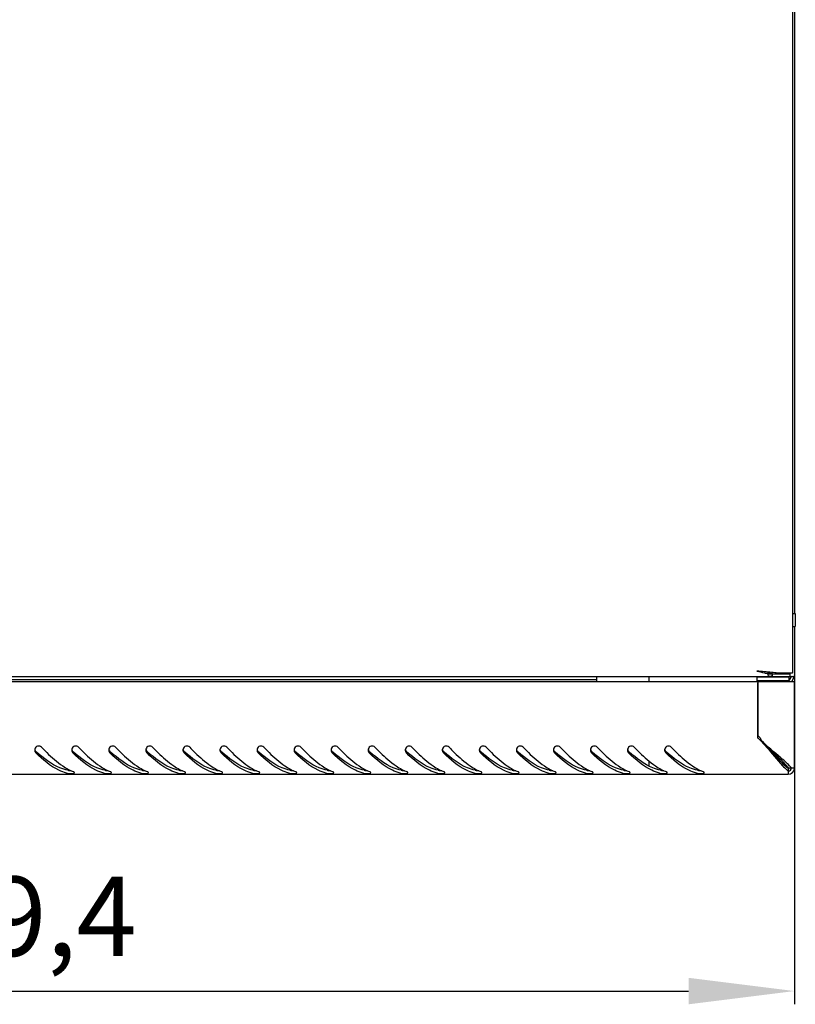
# Model space of a CAD drawing. Units: millimetres. Extents: x 0 to 420, y 0 to 297.
# Drawn here: x 56 to 85, y 146 to 183 of the extents above; entities that cross this region are included whole.
import ezdxf

# ---------------------------------------------------------------- set-up
doc = ezdxf.new("R2010")
doc.units = ezdxf.units.MM
doc.header["$LTSCALE"] = 23.1
doc.header["$PDMODE"] = 3
doc.header["$PDSIZE"] = 1
doc.layers.get('0').update_dxf_attribs({"linetype": 'CONTINUOUS'})
doc.layers.get('Defpoints').update_dxf_attribs({"linetype": 'CONTINUOUS'})
doc.layers.add('02___PRT_ALL_AXES', color=7, linetype='CONTINUOUS')
doc.layers.add('07__ASM_ALL_ANNOTATION', color=7, linetype='CONTINUOUS')
doc.styles.get("Standard").update_dxf_attribs({"font": 'gost.ttf'})
doc.dimstyles.new('DIMSTYLE_1', dxfattribs={"dimtxt": 3, "dimasz": 4, "dimexe": 0.5, "dimexo": 0, "dimgap": 0.75, "dimtad": 1, "dimdec": 3, "dimlfac": 10, "dimtxsty": 'STANDARD', "dimblk": '_FILLED', "dimblk1": '_FILLED', "dimblk2": '_FILLED', "dimcen": 0.09, "dimadec": 0, "dimazin": 0, "dimtp": 0.8, "dimtm": 0.8, "dimtfac": 1, "dimtdec": 3, "dimtofl": 0, "dimtmove": 0, "dimatfit": 3, "dimldrblk": '_FILLED', "dimfxl": 1, "dimtolj": 1, "dimarcsym": 0})

# ---------------------------------------------------------------- blocks, each defined once
blk = doc.blocks.new('_FILLED')
at = {"color": 0, "linetype": 'ByBlock'}
blk.add_solid([(0, 0), (-1, 0.125), (-1, -0.125)], dxfattribs=at)
blk = doc.blocks.new('*D2')
at = {"layer": '07__ASM_ALL_ANNOTATION', "color": 0, "linetype": 'Continuous', "lineweight": -2}
for p, q in [((25.342, 158.318), (25.342, 145.926)), ((85.282, 158.318), (85.282, 145.926)), ((29.342, 146.426), (81.282, 146.426))]:
    blk.add_line(p, q, dxfattribs=at)
at = {"layer": 'Defpoints', "color": 0, "linetype": 'Continuous'}
for p in [(25.342, 158.318), (85.282, 158.318), (85.282, 146.426)]:
    blk.add_point(p, dxfattribs=at)
at = {"layer": '07__ASM_ALL_ANNOTATION', "color": 0, "linetype": 'Continuous', "lineweight": -2, "xscale": 4, "yscale": 4, "zscale": 4, "rotation": 180}
blk.add_blockref('_FILLED', (25.342, 146.426), dxfattribs=at)
at = {"layer": '07__ASM_ALL_ANNOTATION', "color": 0, "linetype": 'Continuous', "lineweight": -2, "xscale": 4, "yscale": 4, "zscale": 4}
blk.add_blockref('_FILLED', (85.282, 146.426), dxfattribs=at)
at = {"layer": '07__ASM_ALL_ANNOTATION', "color": 0, "linetype": 'Continuous', "insert": (55.316, 150.748), "char_height": 3, "attachment_point": 2}
blk.add_mtext('\\A1;599,4', dxfattribs=at)

msp = doc.modelspace()

# ---------------------------------------------------------------- linework, layer by layer
at = {"color": 7, "linetype": 'Continuous'}
for p, q in [((85.21228, 225.39829), (85.21228, 158.43829)), ((85.28228, 223.13829), (85.28228, 160.69829)), ((85.28228, 160.19829), (85.28228, 158.31829)), ((25.34228, 158.31829), (85.28228, 158.31829)), ((26.72743, 158.11829), (83.89713, 158.11829)), ((32.81228, 158.19829), (77.81228, 158.19829)), ((77.81228, 158.11829), (77.81228, 158.31829)), ((79.78228, 158.31829), (79.78228, 158.11829)), ((83.86228, 158.31829), (83.86228, 158.14829)), ((83.86228, 158.29829), (85.06228, 158.29829)), ((85.06228, 158.14829), (83.86228, 158.14829)), ((83.91228, 158.11829), (85.28228, 158.11829)), ((83.91228, 156.07084), (83.91228, 158.11829)), ((84.21228, 158.31829), (84.21228, 158.29829)), ((84.21228, 158.14829), (84.21228, 158.11829)), ((84.28228, 158.41757), (84.28228, 158.46793)), ((84.28228, 158.41829), (85.11228, 158.41829)), ((84.28228, 158.34508), (84.28228, 158.41757)), ((84.28556, 158.47768), (84.29767, 158.47648)), ((84.44869, 158.31829), (84.44869, 158.41829)), ((85.21228, 158.43829), (84.65579, 158.43829)), ((84.71228, 158.31829), (84.71228, 158.29829)), ((84.71228, 158.14829), (84.71228, 158.11829)), ((85.02109, 158.14829), (85.02109, 158.11829)), ((85.06228, 158.31829), (85.06228, 158.14829)), ((85.08228, 158.29456), (85.06228, 158.29456)), ((85.16888, 158.32188), (85.07905, 158.16629)), ((85.08228, 158.29456), (85.08228, 158.31829)), ((85.11228, 158.31829), (85.11228, 158.41829)), ((85.25548, 158.27188), (85.16566, 158.11629)), ((85.26673, 158.29456), (85.21013, 158.31829)), ((85.28228, 154.85829), (85.28228, 158.11829)), ((83.89713, 155.98829), (83.89713, 158.07008)), ((79.78228, 155.12976), (79.78228, 154.9301)), ((84.87109, 154.99695), (84.87109, 155.06531)), ((84.91228, 154.96045), (84.91228, 155.02101)), ((85.04228, 154.84523), (85.04228, 154.61829)), ((85.05533, 154.85829), (85.28228, 154.85829)), ((25.58228, 154.61829), (85.04228, 154.61829))]:
    msp.add_line(p, q, dxfattribs=at)
for centre, radius, start, end in [((71.22571, 24.02097), 135.08964, 84.5130033, 84.6325847), ((79.37523, 108.98339), 49.73727, 84.334225, 84.49928), ((85.97271, 166.18466), 7.94891, 256.686464, 257.72162), ((84.47305, 158.96525), 0.64885, 252.901992, 258.201871), ((81.11333, 126.48705), 32.14753, 84.111632, 84.315306), ((84.46004, 158.90147), 0.58375, 258.171447, 263.697941), ((82.51171, 139.92033), 18.64167, 83.395514, 84.151186), ((85.25226, 158.06629), 0.2, 150, 164.871402), ((85.08228, 158.37188), 0.2, 330, 344.83876), ((85.08228, 158.37188), 0.2, 352.41938, 360), ((79.92521, 151.92262), 5.68382, 44.247802, 45.668258), ((83.76402, 155.86185), 0.25623, 38.830173, 54.648261), ((56.7235, 155.53202), 0.15205, 172.376961, 179.955058), ((56.71843, 155.53189), 0.14698, 179.902985, 194.977441), ((56.72537, 155.53178), 0.15394, 165.046616, 172.381516), ((58.1235, 155.53202), 0.15205, 172.376961, 179.955058), ((58.11843, 155.53189), 0.14698, 179.902985, 194.977441), ((58.12537, 155.53178), 0.15394, 165.046616, 172.381516), ((59.5235, 155.53202), 0.15205, 172.376961, 179.955058), ((59.51843, 155.53189), 0.14698, 179.902985, 194.977441), ((59.52537, 155.53178), 0.15394, 165.046616, 172.381516), ((60.9235, 155.53202), 0.15205, 172.376961, 179.955058), ((60.91843, 155.53189), 0.14698, 179.902985, 194.977441), ((60.92537, 155.53178), 0.15394, 165.046616, 172.381516), ((62.3235, 155.53202), 0.15205, 172.376961, 179.955058), ((62.31843, 155.53189), 0.14698, 179.902985, 194.977441), ((62.32537, 155.53178), 0.15394, 165.046616, 172.381516), ((63.7235, 155.53202), 0.15205, 172.376961, 179.955058), ((63.71843, 155.53189), 0.14698, 179.902985, 194.977441), ((63.72537, 155.53178), 0.15394, 165.046616, 172.381516), ((65.1235, 155.53202), 0.15205, 172.376961, 179.955058), ((65.11843, 155.53189), 0.14698, 179.902985, 194.977441), ((65.12537, 155.53178), 0.15394, 165.046616, 172.381516), ((66.5235, 155.53202), 0.15205, 172.376961, 179.955058), ((66.51843, 155.53189), 0.14698, 179.902985, 194.977441), ((66.52537, 155.53178), 0.15394, 165.046616, 172.381516), ((67.9235, 155.53202), 0.15205, 172.376961, 179.955058), ((67.91843, 155.53189), 0.14698, 179.902985, 194.977441), ((67.92537, 155.53178), 0.15394, 165.046616, 172.381516), ((69.3235, 155.53202), 0.15205, 172.376961, 179.955058), ((69.31843, 155.53189), 0.14698, 179.902985, 194.977441), ((69.32537, 155.53178), 0.15394, 165.046616, 172.381516), ((70.7235, 155.53202), 0.15205, 172.376961, 179.955058), ((70.71843, 155.53189), 0.14698, 179.902985, 194.977441), ((70.72537, 155.53178), 0.15394, 165.046616, 172.381516), ((72.1235, 155.53202), 0.15205, 172.376961, 179.955058), ((72.11843, 155.53189), 0.14698, 179.902985, 194.977441), ((72.12537, 155.53178), 0.15394, 165.046616, 172.381516), ((73.5235, 155.53202), 0.15205, 172.376961, 179.955058), ((73.51843, 155.53189), 0.14698, 179.902985, 194.977441), ((73.52537, 155.53178), 0.15394, 165.046616, 172.381516), ((74.9235, 155.53202), 0.15205, 172.376961, 179.955058), ((74.91843, 155.53189), 0.14698, 179.902985, 194.977441), ((74.92537, 155.53178), 0.15394, 165.046616, 172.381516), ((76.3235, 155.53202), 0.15205, 172.376961, 179.955058), ((76.31843, 155.53189), 0.14698, 179.902985, 194.977441), ((76.32537, 155.53178), 0.15394, 165.046616, 172.381516), ((77.7235, 155.53202), 0.15205, 172.376961, 179.955058), ((77.71843, 155.53189), 0.14698, 179.902985, 194.977441), ((77.72537, 155.53178), 0.15394, 165.046616, 172.381516), ((79.1235, 155.53202), 0.15205, 172.376961, 179.955058), ((79.11843, 155.53189), 0.14698, 179.902985, 194.977441), ((79.12537, 155.53178), 0.15394, 165.046616, 172.381516), ((80.5235, 155.53202), 0.15205, 172.376961, 179.955058), ((80.51843, 155.53189), 0.14698, 179.902985, 194.977441), ((80.52537, 155.53178), 0.15394, 165.046616, 172.381516), ((56.71681, 155.53173), 0.14537, 195.079764, 208.651011), ((61.51582, 161.02786), 7.40466, 228.560792, 228.806477), ((58.11681, 155.53173), 0.14537, 195.079764, 208.651011), ((62.91582, 161.02786), 7.40466, 228.560792, 228.806477), ((59.51681, 155.53173), 0.14537, 195.079764, 208.651011), ((64.31582, 161.02786), 7.40466, 228.560792, 228.806477), ((60.91681, 155.53173), 0.14537, 195.079764, 208.651011), ((65.71582, 161.02786), 7.40466, 228.560792, 228.806477), ((62.31681, 155.53173), 0.14537, 195.079764, 208.651011), ((67.11582, 161.02786), 7.40466, 228.560792, 228.806477), ((63.71681, 155.53173), 0.14537, 195.079764, 208.651011), ((68.51582, 161.02786), 7.40466, 228.560792, 228.806477), ((65.11681, 155.53173), 0.14537, 195.079764, 208.651011), ((69.91582, 161.02786), 7.40466, 228.560792, 228.806477), ((66.51681, 155.53173), 0.14537, 195.079764, 208.651011), ((71.31582, 161.02786), 7.40466, 228.560792, 228.806477), ((67.91681, 155.53173), 0.14537, 195.079764, 208.651011), ((72.71582, 161.02786), 7.40466, 228.560792, 228.806477), ((69.31681, 155.53173), 0.14537, 195.079764, 208.651011), ((74.11582, 161.02786), 7.40466, 228.560792, 228.806477), ((70.71681, 155.53173), 0.14537, 195.079764, 208.651011), ((75.51582, 161.02786), 7.40466, 228.560792, 228.806477), ((72.11681, 155.53173), 0.14537, 195.079764, 208.651011), ((76.91582, 161.02786), 7.40466, 228.560792, 228.806477), ((73.51681, 155.53173), 0.14537, 195.079764, 208.651011), ((78.31582, 161.02786), 7.40466, 228.560792, 228.806477), ((74.91681, 155.53173), 0.14537, 195.079764, 208.651011), ((79.71582, 161.02786), 7.40466, 228.560792, 228.806477), ((76.31681, 155.53173), 0.14537, 195.079764, 208.651011), ((81.11582, 161.02786), 7.40466, 228.560792, 228.806477), ((77.71681, 155.53173), 0.14537, 195.079764, 208.651011), ((82.51582, 161.02786), 7.40466, 228.560792, 228.806477), ((79.11681, 155.53173), 0.14537, 195.079764, 208.651011), ((83.91582, 161.02786), 7.40466, 228.560792, 228.806477), ((80.51681, 155.53173), 0.14537, 195.079764, 208.651011), ((85.31582, 161.02786), 7.40466, 228.560792, 228.806477), ((58.78214, 156.56132), 1.99203, 241.913505, 243.506631), ((58.71976, 156.43592), 1.85197, 243.503327, 245.448019), ((60.18214, 156.56132), 1.99203, 241.913505, 243.506631), ((60.11976, 156.43592), 1.85197, 243.503327, 245.448019), ((61.58214, 156.56132), 1.99203, 241.913505, 243.506631), ((61.51976, 156.43592), 1.85197, 243.503327, 245.448019), ((62.98214, 156.56132), 1.99203, 241.913505, 243.506631), ((62.91976, 156.43592), 1.85197, 243.503327, 245.448019), ((64.38214, 156.56132), 1.99203, 241.913505, 243.506631), ((64.31976, 156.43592), 1.85197, 243.503327, 245.448019), ((65.78214, 156.56132), 1.99203, 241.913505, 243.506631), ((65.71976, 156.43592), 1.85197, 243.503327, 245.448019), ((67.18214, 156.56132), 1.99203, 241.913505, 243.506631), ((67.11976, 156.43592), 1.85197, 243.503327, 245.448019), ((68.58214, 156.56132), 1.99203, 241.913505, 243.506631), ((68.51976, 156.43592), 1.85197, 243.503327, 245.448019), ((69.98214, 156.56132), 1.99203, 241.913505, 243.506631), ((69.91976, 156.43592), 1.85197, 243.503327, 245.448019), ((71.38214, 156.56132), 1.99203, 241.913505, 243.506631), ((71.31976, 156.43592), 1.85197, 243.503327, 245.448019), ((72.78214, 156.56132), 1.99203, 241.913505, 243.506631), ((72.71976, 156.43592), 1.85197, 243.503327, 245.448019), ((74.18214, 156.56132), 1.99203, 241.913505, 243.506631), ((74.11976, 156.43592), 1.85197, 243.503327, 245.448019), ((75.58214, 156.56132), 1.99203, 241.913505, 243.506631), ((75.51976, 156.43592), 1.85197, 243.503327, 245.448019), ((76.98214, 156.56132), 1.99203, 241.913505, 243.506631), ((76.91976, 156.43592), 1.85197, 243.503327, 245.448019), ((78.38214, 156.56132), 1.99203, 241.913505, 243.506631), ((78.31976, 156.43592), 1.85197, 243.503327, 245.448019), ((79.78214, 156.56132), 1.99203, 241.913505, 243.506631), ((79.71976, 156.43592), 1.85197, 243.503327, 245.448019), ((81.18214, 156.56132), 1.99203, 241.913505, 243.506631), ((81.11976, 156.43592), 1.85197, 243.503327, 245.448019), ((82.58214, 156.56132), 1.99203, 241.913505, 243.506631), ((82.51976, 156.43592), 1.85197, 243.503327, 245.448019), ((85.04228, 154.85829), 0.24, 270, 360), ((85.04228, 154.85829), 0.12, 270, 360), ((58.12002, 155.96502), 1.34845, 255.315802, 257.026996), ((57.92328, 155.55896), 0.79936, 267.22683, 271.948796), ((58.65335, 156.28968), 1.69136, 245.435618, 248.353085), ((59.52002, 155.96502), 1.34845, 255.315802, 257.026996), ((59.32328, 155.55896), 0.79936, 267.22683, 271.948796), ((60.05335, 156.28968), 1.69136, 245.435618, 248.353085), ((60.92002, 155.96502), 1.34845, 255.315802, 257.026996), ((60.72328, 155.55896), 0.79936, 267.22683, 271.948796), ((61.45335, 156.28968), 1.69136, 245.435618, 248.353085), ((62.32002, 155.96502), 1.34845, 255.315802, 257.026996), ((62.12328, 155.55896), 0.79936, 267.22683, 271.948796), ((62.85335, 156.28968), 1.69136, 245.435618, 248.353085), ((63.72002, 155.96502), 1.34845, 255.315802, 257.026996), ((63.52328, 155.55896), 0.79936, 267.22683, 271.948796), ((64.25335, 156.28968), 1.69136, 245.435618, 248.353085), ((65.12002, 155.96502), 1.34845, 255.315802, 257.026996), ((64.92328, 155.55896), 0.79936, 267.22683, 271.948796), ((65.65335, 156.28968), 1.69136, 245.435618, 248.353085), ((66.52002, 155.96502), 1.34845, 255.315802, 257.026996), ((66.32328, 155.55896), 0.79936, 267.22683, 271.948796), ((67.05335, 156.28968), 1.69136, 245.435618, 248.353085), ((67.92002, 155.96502), 1.34845, 255.315802, 257.026996), ((67.72328, 155.55896), 0.79936, 267.22683, 271.948796), ((68.45335, 156.28968), 1.69136, 245.435618, 248.353085), ((69.32002, 155.96502), 1.34845, 255.315802, 257.026996), ((69.12328, 155.55896), 0.79936, 267.22683, 271.948796), ((69.85335, 156.28968), 1.69136, 245.435618, 248.353085), ((70.72002, 155.96502), 1.34845, 255.315802, 257.026996), ((70.52328, 155.55896), 0.79936, 267.22683, 271.948796), ((71.25335, 156.28968), 1.69136, 245.435618, 248.353085), ((72.12002, 155.96502), 1.34845, 255.315802, 257.026996), ((71.92328, 155.55896), 0.79936, 267.22683, 271.948796), ((72.65335, 156.28968), 1.69136, 245.435618, 248.353085), ((73.52002, 155.96502), 1.34845, 255.315802, 257.026996), ((73.32328, 155.55896), 0.79936, 267.22683, 271.948796), ((74.05335, 156.28968), 1.69136, 245.435618, 248.353085), ((74.92002, 155.96502), 1.34845, 255.315802, 257.026996), ((74.72328, 155.55896), 0.79936, 267.22683, 271.948796), ((75.45335, 156.28968), 1.69136, 245.435618, 248.353085), ((76.32002, 155.96502), 1.34845, 255.315802, 257.026996), ((76.12328, 155.55896), 0.79936, 267.22683, 271.948796), ((76.85335, 156.28968), 1.69136, 245.435618, 248.353085), ((77.72002, 155.96502), 1.34845, 255.315802, 257.026996), ((77.52328, 155.55896), 0.79936, 267.22683, 271.948796), ((78.25335, 156.28968), 1.69136, 245.435618, 248.353085), ((79.12002, 155.96502), 1.34845, 255.315802, 257.026996), ((78.92328, 155.55896), 0.79936, 267.22683, 271.948796), ((79.65335, 156.28968), 1.69136, 245.435618, 248.353085), ((80.52002, 155.96502), 1.34845, 255.315802, 257.026996), ((80.32328, 155.55896), 0.79936, 267.22683, 271.948796), ((81.05335, 156.28968), 1.69136, 245.435618, 248.353085), ((81.92002, 155.96502), 1.34845, 255.315802, 257.026996), ((81.72328, 155.55896), 0.79936, 267.22683, 271.948796), ((82.45335, 156.28968), 1.69136, 245.435618, 248.353085)]:
    msp.add_arc(centre, radius, start, end, dxfattribs=at)
for points in [[(83.86228, 158.51829), (83.95549, 158.49486), (84.0487, 158.47145), (84.14224, 158.44937)], [(84.44869, 158.41829), (84.39674, 158.41829), (84.3447, 158.42264), (84.29329, 158.43005)], [(84.44869, 158.31829), (84.43109, 158.31829), (84.41346, 158.31934), (84.39596, 158.32125)], [(83.96363, 156.02251), (83.97795, 156.00473), (83.98999, 155.98483), (83.99897, 155.96384)], [(83.99897, 155.96384), (84.00774, 155.94336), (84.0138, 155.92146), (84.01648, 155.89935)], [(56.57699, 155.5354), (56.5839, 155.51315), (56.59776, 155.49231), (56.61522, 155.47689)], [(57.97699, 155.5354), (57.9839, 155.51315), (57.99776, 155.49231), (58.01522, 155.47689)], [(59.37699, 155.5354), (59.3839, 155.51315), (59.39776, 155.49231), (59.41522, 155.47689)], [(60.77699, 155.5354), (60.7839, 155.51315), (60.79776, 155.49231), (60.81522, 155.47689)], [(62.17699, 155.5354), (62.1839, 155.51315), (62.19776, 155.49231), (62.21522, 155.47689)], [(63.57699, 155.5354), (63.5839, 155.51315), (63.59776, 155.49231), (63.61522, 155.47689)], [(64.97699, 155.5354), (64.9839, 155.51315), (64.99776, 155.49231), (65.01522, 155.47689)], [(66.37699, 155.5354), (66.3839, 155.51315), (66.39776, 155.49231), (66.41522, 155.47689)], [(67.77699, 155.5354), (67.7839, 155.51315), (67.79776, 155.49231), (67.81522, 155.47689)], [(69.17699, 155.5354), (69.1839, 155.51315), (69.19776, 155.49231), (69.21522, 155.47689)], [(70.57699, 155.5354), (70.5839, 155.51315), (70.59776, 155.49231), (70.61522, 155.47689)], [(71.97699, 155.5354), (71.9839, 155.51315), (71.99776, 155.49231), (72.01522, 155.47689)], [(73.37699, 155.5354), (73.3839, 155.51315), (73.39776, 155.49231), (73.41522, 155.47689)], [(74.77699, 155.5354), (74.7839, 155.51315), (74.79776, 155.49231), (74.81522, 155.47689)], [(76.17699, 155.5354), (76.1839, 155.51315), (76.19776, 155.49231), (76.21522, 155.47689)], [(77.57699, 155.5354), (77.5839, 155.51315), (77.59776, 155.49231), (77.61522, 155.47689)], [(78.97699, 155.5354), (78.9839, 155.51315), (78.99776, 155.49231), (79.01522, 155.47689)], [(80.37699, 155.5354), (80.3839, 155.51315), (80.39776, 155.49231), (80.41522, 155.47689)], [(56.58924, 155.46202), (56.5961, 155.44945), (56.60493, 155.43776), (56.61522, 155.4278)], [(57.98924, 155.46202), (57.9961, 155.44945), (58.00493, 155.43776), (58.01522, 155.4278)], [(59.38924, 155.46202), (59.3961, 155.44945), (59.40493, 155.43776), (59.41522, 155.4278)], [(60.78924, 155.46202), (60.7961, 155.44945), (60.80493, 155.43776), (60.81522, 155.4278)], [(62.18924, 155.46202), (62.1961, 155.44945), (62.20493, 155.43776), (62.21522, 155.4278)], [(63.58924, 155.46202), (63.5961, 155.44945), (63.60493, 155.43776), (63.61522, 155.4278)], [(64.98924, 155.46202), (64.9961, 155.44945), (65.00493, 155.43776), (65.01522, 155.4278)], [(66.38924, 155.46202), (66.3961, 155.44945), (66.40493, 155.43776), (66.41522, 155.4278)], [(67.78924, 155.46202), (67.7961, 155.44945), (67.80493, 155.43776), (67.81522, 155.4278)], [(69.18924, 155.46202), (69.1961, 155.44945), (69.20493, 155.43776), (69.21522, 155.4278)], [(70.58924, 155.46202), (70.5961, 155.44945), (70.60493, 155.43776), (70.61522, 155.4278)], [(71.98924, 155.46202), (71.9961, 155.44945), (72.00493, 155.43776), (72.01522, 155.4278)], [(73.38924, 155.46202), (73.3961, 155.44945), (73.40493, 155.43776), (73.41522, 155.4278)], [(74.78924, 155.46202), (74.7961, 155.44945), (74.80493, 155.43776), (74.81522, 155.4278)], [(76.18924, 155.46202), (76.1961, 155.44945), (76.20493, 155.43776), (76.21522, 155.4278)], [(77.58924, 155.46202), (77.5961, 155.44945), (77.60493, 155.43776), (77.61522, 155.4278)], [(78.98924, 155.46202), (78.9961, 155.44945), (79.00493, 155.43776), (79.01522, 155.4278)], [(80.38924, 155.46202), (80.3961, 155.44945), (80.40493, 155.43776), (80.41522, 155.4278)], [(57.62876, 154.93463), (57.69834, 154.88752), (57.77015, 154.84342), (57.84429, 154.80387)], [(57.8173, 154.76812), (57.8394, 154.76348), (57.86206, 154.76164), (57.88461, 154.76054)], [(59.02876, 154.93463), (59.09834, 154.88752), (59.17015, 154.84342), (59.24429, 154.80387)], [(59.2173, 154.76812), (59.2394, 154.76348), (59.26206, 154.76164), (59.28461, 154.76054)], [(60.42876, 154.93463), (60.49834, 154.88752), (60.57015, 154.84342), (60.64429, 154.80387)], [(60.6173, 154.76812), (60.6394, 154.76348), (60.66206, 154.76164), (60.68461, 154.76054)], [(61.82876, 154.93463), (61.89834, 154.88752), (61.97015, 154.84342), (62.04429, 154.80387)], [(62.0173, 154.76812), (62.0394, 154.76348), (62.06206, 154.76164), (62.08461, 154.76054)], [(63.22876, 154.93463), (63.29834, 154.88752), (63.37015, 154.84342), (63.44429, 154.80387)], [(63.4173, 154.76812), (63.4394, 154.76348), (63.46206, 154.76164), (63.48461, 154.76054)], [(64.62876, 154.93463), (64.69834, 154.88752), (64.77015, 154.84342), (64.84429, 154.80387)], [(64.8173, 154.76812), (64.8394, 154.76348), (64.86206, 154.76164), (64.88461, 154.76054)], [(66.02876, 154.93463), (66.09834, 154.88752), (66.17015, 154.84342), (66.24429, 154.80387)], [(66.2173, 154.76812), (66.2394, 154.76348), (66.26206, 154.76164), (66.28461, 154.76054)], [(67.42876, 154.93463), (67.49834, 154.88752), (67.57015, 154.84342), (67.64429, 154.80387)], [(67.6173, 154.76812), (67.6394, 154.76348), (67.66206, 154.76164), (67.68461, 154.76054)], [(68.82876, 154.93463), (68.89834, 154.88752), (68.97015, 154.84342), (69.04429, 154.80387)], [(69.0173, 154.76812), (69.0394, 154.76348), (69.06206, 154.76164), (69.08461, 154.76054)], [(70.22876, 154.93463), (70.29834, 154.88752), (70.37015, 154.84342), (70.44429, 154.80387)], [(70.4173, 154.76812), (70.4394, 154.76348), (70.46206, 154.76164), (70.48461, 154.76054)], [(71.62876, 154.93463), (71.69834, 154.88752), (71.77015, 154.84342), (71.84429, 154.80387)], [(71.8173, 154.76812), (71.8394, 154.76348), (71.86206, 154.76164), (71.88461, 154.76054)], [(73.02876, 154.93463), (73.09834, 154.88752), (73.17015, 154.84342), (73.24429, 154.80387)], [(73.2173, 154.76812), (73.2394, 154.76348), (73.26206, 154.76164), (73.28461, 154.76054)], [(74.42876, 154.93463), (74.49834, 154.88752), (74.57015, 154.84342), (74.64429, 154.80387)], [(74.6173, 154.76812), (74.6394, 154.76348), (74.66206, 154.76164), (74.68461, 154.76054)], [(75.82876, 154.93463), (75.89834, 154.88752), (75.97015, 154.84342), (76.04429, 154.80387)], [(76.0173, 154.76812), (76.0394, 154.76348), (76.06206, 154.76164), (76.08461, 154.76054)], [(77.22876, 154.93463), (77.29834, 154.88752), (77.37015, 154.84342), (77.44429, 154.80387)], [(77.4173, 154.76812), (77.4394, 154.76348), (77.46206, 154.76164), (77.48461, 154.76054)], [(78.62876, 154.93463), (78.69834, 154.88752), (78.77015, 154.84342), (78.84429, 154.80387)], [(78.8173, 154.76812), (78.8394, 154.76348), (78.86206, 154.76164), (78.88461, 154.76054)], [(80.02876, 154.93463), (80.09834, 154.88752), (80.17015, 154.84342), (80.24429, 154.80387)], [(80.2173, 154.76812), (80.2394, 154.76348), (80.26206, 154.76164), (80.28461, 154.76054)], [(81.42876, 154.93463), (81.49834, 154.88752), (81.57015, 154.84342), (81.64429, 154.80387)], [(81.6173, 154.76812), (81.6394, 154.76348), (81.66206, 154.76164), (81.68461, 154.76054)], [(84.8333, 154.93896), (84.88368, 154.8841), (84.93546, 154.83035), (84.99057, 154.78025)], [(85.12019, 154.91019), (85.07506, 154.95988), (85.02696, 155.00687), (84.97778, 155.05255)], [(84.99057, 154.78025), (85.00743, 154.76491), (85.02464, 154.74993), (85.04228, 154.7355)], [(85.09586, 154.85829), (85.07815, 154.84533), (85.06348, 154.82797), (85.05175, 154.80942)], [(85.16507, 154.85829), (85.15059, 154.87599), (85.13556, 154.89326), (85.12019, 154.91019)]]:
    msp.add_open_spline(points, degree=3, dxfattribs=at)
for points, knots in [([(83.99669, 155.88858), (84.0764, 155.80681), (84.36329, 155.4972), (84.62517, 155.16562), (84.8333, 154.93896)], [0, 0, 0, 0, 0.27064365, 1, 1, 1, 1]), ([(84.00161, 155.89269), (84.20203, 155.70465), (84.53934, 155.34774), (84.86806, 154.97527), (85.04228, 154.84523)], [0, 0, 0, 0, 0.55832514, 1, 1, 1, 1]), ([(84.88535, 155.05164), (84.82228, 155.11589), (84.52667, 155.39544), (84.22381, 155.66804), (84.00736, 155.89935)], [0, 0, 0, 0, 0.22129344, 1, 1, 1, 1]), ([(84.97778, 155.05255), (84.90911, 155.11634), (84.58578, 155.39536), (84.25512, 155.66666), (84.01648, 155.89935)], [0, 0, 0, 0, 0.21946706, 1, 1, 1, 1]), ([(56.82736, 155.63966), (56.79207, 155.67584), (56.67231, 155.71065), (56.58953, 155.61975), (56.57665, 155.5715)], [0, 0, 0, 0, 0.50295195, 1, 1, 1, 1]), ([(56.82736, 155.63966), (56.8933, 155.57204), (57.14442, 155.32003), (57.41213, 155.08129), (57.62876, 154.93463)], [0, 0, 0, 0, 0.2652856, 1, 1, 1, 1]), ([(58.22736, 155.63966), (58.19207, 155.67584), (58.07231, 155.71065), (57.98953, 155.61975), (57.97665, 155.5715)], [0, 0, 0, 0, 0.50295195, 1, 1, 1, 1]), ([(58.22736, 155.63966), (58.2933, 155.57204), (58.54442, 155.32003), (58.81213, 155.08129), (59.02876, 154.93463)], [0, 0, 0, 0, 0.2652856, 1, 1, 1, 1]), ([(59.62736, 155.63966), (59.59207, 155.67584), (59.47231, 155.71065), (59.38953, 155.61975), (59.37665, 155.5715)], [0, 0, 0, 0, 0.50295195, 1, 1, 1, 1]), ([(59.62736, 155.63966), (59.6933, 155.57204), (59.94442, 155.32003), (60.21213, 155.08129), (60.42876, 154.93463)], [0, 0, 0, 0, 0.2652856, 1, 1, 1, 1]), ([(61.02736, 155.63966), (60.99207, 155.67584), (60.87231, 155.71065), (60.78953, 155.61975), (60.77665, 155.5715)], [0, 0, 0, 0, 0.50295195, 1, 1, 1, 1]), ([(61.02736, 155.63966), (61.0933, 155.57204), (61.34442, 155.32003), (61.61213, 155.08129), (61.82876, 154.93463)], [0, 0, 0, 0, 0.2652856, 1, 1, 1, 1]), ([(62.42736, 155.63966), (62.39207, 155.67584), (62.27231, 155.71065), (62.18953, 155.61975), (62.17665, 155.5715)], [0, 0, 0, 0, 0.50295195, 1, 1, 1, 1]), ([(62.42736, 155.63966), (62.4933, 155.57204), (62.74442, 155.32003), (63.01213, 155.08129), (63.22876, 154.93463)], [0, 0, 0, 0, 0.2652856, 1, 1, 1, 1]), ([(63.82736, 155.63966), (63.79207, 155.67584), (63.67231, 155.71065), (63.58953, 155.61975), (63.57665, 155.5715)], [0, 0, 0, 0, 0.50295195, 1, 1, 1, 1]), ([(63.82736, 155.63966), (63.8933, 155.57204), (64.14442, 155.32003), (64.41213, 155.08129), (64.62876, 154.93463)], [0, 0, 0, 0, 0.2652856, 1, 1, 1, 1]), ([(65.22736, 155.63966), (65.19207, 155.67584), (65.07231, 155.71065), (64.98953, 155.61975), (64.97665, 155.5715)], [0, 0, 0, 0, 0.50295195, 1, 1, 1, 1]), ([(65.22736, 155.63966), (65.2933, 155.57204), (65.54442, 155.32003), (65.81213, 155.08129), (66.02876, 154.93463)], [0, 0, 0, 0, 0.2652856, 1, 1, 1, 1]), ([(66.62736, 155.63966), (66.59207, 155.67584), (66.47231, 155.71065), (66.38953, 155.61975), (66.37665, 155.5715)], [0, 0, 0, 0, 0.50295195, 1, 1, 1, 1]), ([(66.62736, 155.63966), (66.6933, 155.57204), (66.94442, 155.32003), (67.21213, 155.08129), (67.42876, 154.93463)], [0, 0, 0, 0, 0.2652856, 1, 1, 1, 1]), ([(68.02736, 155.63966), (67.99207, 155.67584), (67.87231, 155.71065), (67.78953, 155.61975), (67.77665, 155.5715)], [0, 0, 0, 0, 0.50295195, 1, 1, 1, 1]), ([(68.02736, 155.63966), (68.0933, 155.57204), (68.34442, 155.32003), (68.61213, 155.08129), (68.82876, 154.93463)], [0, 0, 0, 0, 0.2652856, 1, 1, 1, 1]), ([(69.42736, 155.63966), (69.39207, 155.67584), (69.27231, 155.71065), (69.18953, 155.61975), (69.17665, 155.5715)], [0, 0, 0, 0, 0.50295195, 1, 1, 1, 1]), ([(69.42736, 155.63966), (69.4933, 155.57204), (69.74442, 155.32003), (70.01213, 155.08129), (70.22876, 154.93463)], [0, 0, 0, 0, 0.2652856, 1, 1, 1, 1]), ([(70.82736, 155.63966), (70.79207, 155.67584), (70.67231, 155.71065), (70.58953, 155.61975), (70.57665, 155.5715)], [0, 0, 0, 0, 0.50295195, 1, 1, 1, 1]), ([(70.82736, 155.63966), (70.8933, 155.57204), (71.14442, 155.32003), (71.41213, 155.08129), (71.62876, 154.93463)], [0, 0, 0, 0, 0.2652856, 1, 1, 1, 1]), ([(72.22736, 155.63966), (72.19207, 155.67584), (72.07231, 155.71065), (71.98953, 155.61975), (71.97665, 155.5715)], [0, 0, 0, 0, 0.50295195, 1, 1, 1, 1]), ([(72.22736, 155.63966), (72.2933, 155.57204), (72.54442, 155.32003), (72.81213, 155.08129), (73.02876, 154.93463)], [0, 0, 0, 0, 0.2652856, 1, 1, 1, 1]), ([(73.62736, 155.63966), (73.59207, 155.67584), (73.47231, 155.71065), (73.38953, 155.61975), (73.37665, 155.5715)], [0, 0, 0, 0, 0.50295195, 1, 1, 1, 1]), ([(73.62736, 155.63966), (73.6933, 155.57204), (73.94442, 155.32003), (74.21213, 155.08129), (74.42876, 154.93463)], [0, 0, 0, 0, 0.2652856, 1, 1, 1, 1]), ([(75.02736, 155.63966), (74.99207, 155.67584), (74.87231, 155.71065), (74.78953, 155.61975), (74.77665, 155.5715)], [0, 0, 0, 0, 0.50295195, 1, 1, 1, 1]), ([(75.02736, 155.63966), (75.0933, 155.57204), (75.34442, 155.32003), (75.61213, 155.08129), (75.82876, 154.93463)], [0, 0, 0, 0, 0.2652856, 1, 1, 1, 1]), ([(76.42736, 155.63966), (76.39207, 155.67584), (76.27231, 155.71065), (76.18953, 155.61975), (76.17665, 155.5715)], [0, 0, 0, 0, 0.50295195, 1, 1, 1, 1]), ([(76.42736, 155.63966), (76.4933, 155.57204), (76.74442, 155.32003), (77.01213, 155.08129), (77.22876, 154.93463)], [0, 0, 0, 0, 0.2652856, 1, 1, 1, 1]), ([(77.82736, 155.63966), (77.79207, 155.67584), (77.67231, 155.71065), (77.58953, 155.61975), (77.57665, 155.5715)], [0, 0, 0, 0, 0.50295195, 1, 1, 1, 1]), ([(77.82736, 155.63966), (77.8933, 155.57204), (78.14442, 155.32003), (78.41213, 155.08129), (78.62876, 154.93463)], [0, 0, 0, 0, 0.2652856, 1, 1, 1, 1]), ([(79.22736, 155.63966), (79.19207, 155.67584), (79.07231, 155.71065), (78.98953, 155.61975), (78.97665, 155.5715)], [0, 0, 0, 0, 0.50295195, 1, 1, 1, 1]), ([(79.22736, 155.63966), (79.2933, 155.57204), (79.54442, 155.32003), (79.81213, 155.08129), (80.02876, 154.93463)], [0, 0, 0, 0, 0.2652856, 1, 1, 1, 1]), ([(80.62736, 155.63966), (80.59207, 155.67584), (80.47231, 155.71065), (80.38953, 155.61975), (80.37665, 155.5715)], [0, 0, 0, 0, 0.50295195, 1, 1, 1, 1]), ([(80.62736, 155.63966), (80.6933, 155.57204), (80.94442, 155.32003), (81.21213, 155.08129), (81.42876, 154.93463)], [0, 0, 0, 0, 0.2652856, 1, 1, 1, 1]), ([(57.7782, 154.66061), (57.67807, 154.68684), (57.2388, 154.85778), (56.87698, 155.17453), (56.61522, 155.4278)], [0, 0, 0, 0, 0.22128865, 1, 1, 1, 1]), ([(57.8173, 154.76812), (57.71653, 154.7893), (57.27805, 154.93285), (56.90625, 155.22209), (56.63907, 155.45593)], [0, 0, 0, 0, 0.22481613, 1, 1, 1, 1]), ([(59.1782, 154.66061), (59.07807, 154.68684), (58.6388, 154.85778), (58.27698, 155.17453), (58.01522, 155.4278)], [0, 0, 0, 0, 0.22128865, 1, 1, 1, 1]), ([(59.2173, 154.76812), (59.11653, 154.7893), (58.67805, 154.93285), (58.30625, 155.22209), (58.03907, 155.45593)], [0, 0, 0, 0, 0.22481613, 1, 1, 1, 1]), ([(60.5782, 154.66061), (60.47807, 154.68684), (60.0388, 154.85778), (59.67698, 155.17453), (59.41522, 155.4278)], [0, 0, 0, 0, 0.22128865, 1, 1, 1, 1]), ([(60.6173, 154.76812), (60.51653, 154.7893), (60.07805, 154.93285), (59.70625, 155.22209), (59.43907, 155.45593)], [0, 0, 0, 0, 0.22481613, 1, 1, 1, 1]), ([(61.9782, 154.66061), (61.87807, 154.68684), (61.4388, 154.85778), (61.07698, 155.17453), (60.81522, 155.4278)], [0, 0, 0, 0, 0.22128865, 1, 1, 1, 1]), ([(62.0173, 154.76812), (61.91653, 154.7893), (61.47805, 154.93285), (61.10625, 155.22209), (60.83907, 155.45593)], [0, 0, 0, 0, 0.22481613, 1, 1, 1, 1]), ([(63.3782, 154.66061), (63.27807, 154.68684), (62.8388, 154.85778), (62.47698, 155.17453), (62.21522, 155.4278)], [0, 0, 0, 0, 0.22128865, 1, 1, 1, 1]), ([(63.4173, 154.76812), (63.31653, 154.7893), (62.87805, 154.93285), (62.50625, 155.22209), (62.23907, 155.45593)], [0, 0, 0, 0, 0.22481613, 1, 1, 1, 1]), ([(64.7782, 154.66061), (64.67807, 154.68684), (64.2388, 154.85778), (63.87698, 155.17453), (63.61522, 155.4278)], [0, 0, 0, 0, 0.22128865, 1, 1, 1, 1]), ([(64.8173, 154.76812), (64.71653, 154.7893), (64.27805, 154.93285), (63.90625, 155.22209), (63.63907, 155.45593)], [0, 0, 0, 0, 0.22481613, 1, 1, 1, 1]), ([(66.1782, 154.66061), (66.07807, 154.68684), (65.6388, 154.85778), (65.27698, 155.17453), (65.01522, 155.4278)], [0, 0, 0, 0, 0.22128865, 1, 1, 1, 1]), ([(66.2173, 154.76812), (66.11653, 154.7893), (65.67805, 154.93285), (65.30625, 155.22209), (65.03907, 155.45593)], [0, 0, 0, 0, 0.22481613, 1, 1, 1, 1]), ([(67.5782, 154.66061), (67.47807, 154.68684), (67.0388, 154.85778), (66.67698, 155.17453), (66.41522, 155.4278)], [0, 0, 0, 0, 0.22128865, 1, 1, 1, 1]), ([(67.6173, 154.76812), (67.51653, 154.7893), (67.07805, 154.93285), (66.70625, 155.22209), (66.43907, 155.45593)], [0, 0, 0, 0, 0.22481613, 1, 1, 1, 1]), ([(68.9782, 154.66061), (68.87807, 154.68684), (68.4388, 154.85778), (68.07698, 155.17453), (67.81522, 155.4278)], [0, 0, 0, 0, 0.22128865, 1, 1, 1, 1]), ([(69.0173, 154.76812), (68.91653, 154.7893), (68.47805, 154.93285), (68.10625, 155.22209), (67.83907, 155.45593)], [0, 0, 0, 0, 0.22481613, 1, 1, 1, 1]), ([(70.3782, 154.66061), (70.27807, 154.68684), (69.8388, 154.85778), (69.47698, 155.17453), (69.21522, 155.4278)], [0, 0, 0, 0, 0.22128865, 1, 1, 1, 1]), ([(70.4173, 154.76812), (70.31653, 154.7893), (69.87805, 154.93285), (69.50625, 155.22209), (69.23907, 155.45593)], [0, 0, 0, 0, 0.22481613, 1, 1, 1, 1]), ([(71.7782, 154.66061), (71.67807, 154.68684), (71.2388, 154.85778), (70.87698, 155.17453), (70.61522, 155.4278)], [0, 0, 0, 0, 0.22128865, 1, 1, 1, 1]), ([(71.8173, 154.76812), (71.71653, 154.7893), (71.27805, 154.93285), (70.90625, 155.22209), (70.63907, 155.45593)], [0, 0, 0, 0, 0.22481613, 1, 1, 1, 1]), ([(73.1782, 154.66061), (73.07807, 154.68684), (72.6388, 154.85778), (72.27698, 155.17453), (72.01522, 155.4278)], [0, 0, 0, 0, 0.22128865, 1, 1, 1, 1]), ([(73.2173, 154.76812), (73.11653, 154.7893), (72.67805, 154.93285), (72.30625, 155.22209), (72.03907, 155.45593)], [0, 0, 0, 0, 0.22481613, 1, 1, 1, 1]), ([(74.5782, 154.66061), (74.47807, 154.68684), (74.0388, 154.85778), (73.67698, 155.17453), (73.41522, 155.4278)], [0, 0, 0, 0, 0.22128865, 1, 1, 1, 1]), ([(74.6173, 154.76812), (74.51653, 154.7893), (74.07805, 154.93285), (73.70625, 155.22209), (73.43907, 155.45593)], [0, 0, 0, 0, 0.22481613, 1, 1, 1, 1]), ([(75.9782, 154.66061), (75.87807, 154.68684), (75.4388, 154.85778), (75.07698, 155.17453), (74.81522, 155.4278)], [0, 0, 0, 0, 0.22128865, 1, 1, 1, 1]), ([(76.0173, 154.76812), (75.91653, 154.7893), (75.47805, 154.93285), (75.10625, 155.22209), (74.83907, 155.45593)], [0, 0, 0, 0, 0.22481613, 1, 1, 1, 1]), ([(77.3782, 154.66061), (77.27807, 154.68684), (76.8388, 154.85778), (76.47698, 155.17453), (76.21522, 155.4278)], [0, 0, 0, 0, 0.22128865, 1, 1, 1, 1]), ([(77.4173, 154.76812), (77.31653, 154.7893), (76.87805, 154.93285), (76.50625, 155.22209), (76.23907, 155.45593)], [0, 0, 0, 0, 0.22481613, 1, 1, 1, 1]), ([(78.7782, 154.66061), (78.67807, 154.68684), (78.2388, 154.85778), (77.87698, 155.17453), (77.61522, 155.4278)], [0, 0, 0, 0, 0.22128865, 1, 1, 1, 1]), ([(78.8173, 154.76812), (78.71653, 154.7893), (78.27805, 154.93285), (77.90625, 155.22209), (77.63907, 155.45593)], [0, 0, 0, 0, 0.22481613, 1, 1, 1, 1]), ([(80.1782, 154.66061), (80.07807, 154.68684), (79.6388, 154.85778), (79.27698, 155.17453), (79.01522, 155.4278)], [0, 0, 0, 0, 0.22128865, 1, 1, 1, 1]), ([(80.2173, 154.76812), (80.11653, 154.7893), (79.67805, 154.93285), (79.30625, 155.22209), (79.03907, 155.45593)], [0, 0, 0, 0, 0.22481613, 1, 1, 1, 1]), ([(81.5782, 154.66061), (81.47807, 154.68684), (81.0388, 154.85778), (80.67698, 155.17453), (80.41522, 155.4278)], [0, 0, 0, 0, 0.22128865, 1, 1, 1, 1]), ([(81.6173, 154.76812), (81.51653, 154.7893), (81.07805, 154.93285), (80.70625, 155.22209), (80.43907, 155.45593)], [0, 0, 0, 0, 0.22481613, 1, 1, 1, 1]), ([(85.05533, 154.85829), (85.04367, 154.87392), (84.99048, 154.94136), (84.93182, 155.00429), (84.88535, 155.05164)], [0, 0, 0, 0, 0.22715824, 1, 1, 1, 1]), ([(57.8173, 154.65099), (57.83284, 154.64741), (57.90245, 154.63917), (57.97393, 154.6389), (58.02679, 154.6504)], [0, 0, 0, 0, 0.22763204, 1, 1, 1, 1]), ([(58.02679, 154.6504), (58.03352, 154.65186), (58.05042, 154.65602), (58.07319, 154.66801), (58.07321, 154.67992)], [0, 0, 0, 0, 0.36637436, 1, 1, 1, 1]), ([(58.07321, 154.67992), (58.07324, 154.69265), (58.05266, 154.70723), (58.03585, 154.71506), (58.02944, 154.7176)], [0, 0, 0, 0, 0.64868045, 1, 1, 1, 1]), ([(59.2173, 154.65099), (59.23284, 154.64741), (59.30245, 154.63917), (59.37393, 154.6389), (59.42679, 154.6504)], [0, 0, 0, 0, 0.22763204, 1, 1, 1, 1]), ([(59.42679, 154.6504), (59.43352, 154.65186), (59.45042, 154.65602), (59.47319, 154.66801), (59.47321, 154.67992)], [0, 0, 0, 0, 0.36637436, 1, 1, 1, 1]), ([(59.47321, 154.67992), (59.47324, 154.69265), (59.45266, 154.70723), (59.43585, 154.71506), (59.42944, 154.7176)], [0, 0, 0, 0, 0.64868045, 1, 1, 1, 1]), ([(60.6173, 154.65099), (60.63284, 154.64741), (60.70245, 154.63917), (60.77393, 154.6389), (60.82679, 154.6504)], [0, 0, 0, 0, 0.22763204, 1, 1, 1, 1]), ([(60.82679, 154.6504), (60.83352, 154.65186), (60.85042, 154.65602), (60.87319, 154.66801), (60.87321, 154.67992)], [0, 0, 0, 0, 0.36637436, 1, 1, 1, 1]), ([(60.87321, 154.67992), (60.87324, 154.69265), (60.85266, 154.70723), (60.83585, 154.71506), (60.82944, 154.7176)], [0, 0, 0, 0, 0.64868045, 1, 1, 1, 1]), ([(62.0173, 154.65099), (62.03284, 154.64741), (62.10245, 154.63917), (62.17393, 154.6389), (62.22679, 154.6504)], [0, 0, 0, 0, 0.22763204, 1, 1, 1, 1]), ([(62.22679, 154.6504), (62.23352, 154.65186), (62.25042, 154.65602), (62.27319, 154.66801), (62.27321, 154.67992)], [0, 0, 0, 0, 0.36637436, 1, 1, 1, 1]), ([(62.27321, 154.67992), (62.27324, 154.69265), (62.25266, 154.70723), (62.23585, 154.71506), (62.22944, 154.7176)], [0, 0, 0, 0, 0.64868045, 1, 1, 1, 1]), ([(63.4173, 154.65099), (63.43284, 154.64741), (63.50245, 154.63917), (63.57393, 154.6389), (63.62679, 154.6504)], [0, 0, 0, 0, 0.22763204, 1, 1, 1, 1]), ([(63.62679, 154.6504), (63.63352, 154.65186), (63.65042, 154.65602), (63.67319, 154.66801), (63.67321, 154.67992)], [0, 0, 0, 0, 0.36637436, 1, 1, 1, 1]), ([(63.67321, 154.67992), (63.67324, 154.69265), (63.65266, 154.70723), (63.63585, 154.71506), (63.62944, 154.7176)], [0, 0, 0, 0, 0.64868045, 1, 1, 1, 1]), ([(64.8173, 154.65099), (64.83284, 154.64741), (64.90245, 154.63917), (64.97393, 154.6389), (65.02679, 154.6504)], [0, 0, 0, 0, 0.22763204, 1, 1, 1, 1]), ([(65.02679, 154.6504), (65.03352, 154.65186), (65.05042, 154.65602), (65.07319, 154.66801), (65.07321, 154.67992)], [0, 0, 0, 0, 0.36637436, 1, 1, 1, 1]), ([(65.07321, 154.67992), (65.07324, 154.69265), (65.05266, 154.70723), (65.03585, 154.71506), (65.02944, 154.7176)], [0, 0, 0, 0, 0.64868045, 1, 1, 1, 1]), ([(66.2173, 154.65099), (66.23284, 154.64741), (66.30245, 154.63917), (66.37393, 154.6389), (66.42679, 154.6504)], [0, 0, 0, 0, 0.22763204, 1, 1, 1, 1]), ([(66.42679, 154.6504), (66.43352, 154.65186), (66.45042, 154.65602), (66.47319, 154.66801), (66.47321, 154.67992)], [0, 0, 0, 0, 0.36637436, 1, 1, 1, 1]), ([(66.47321, 154.67992), (66.47324, 154.69265), (66.45266, 154.70723), (66.43585, 154.71506), (66.42944, 154.7176)], [0, 0, 0, 0, 0.64868045, 1, 1, 1, 1]), ([(67.6173, 154.65099), (67.63284, 154.64741), (67.70245, 154.63917), (67.77393, 154.6389), (67.82679, 154.6504)], [0, 0, 0, 0, 0.22763204, 1, 1, 1, 1]), ([(67.82679, 154.6504), (67.83352, 154.65186), (67.85042, 154.65602), (67.87319, 154.66801), (67.87321, 154.67992)], [0, 0, 0, 0, 0.36637436, 1, 1, 1, 1]), ([(67.87321, 154.67992), (67.87324, 154.69265), (67.85266, 154.70723), (67.83585, 154.71506), (67.82944, 154.7176)], [0, 0, 0, 0, 0.64868045, 1, 1, 1, 1]), ([(69.0173, 154.65099), (69.03284, 154.64741), (69.10245, 154.63917), (69.17393, 154.6389), (69.22679, 154.6504)], [0, 0, 0, 0, 0.22763204, 1, 1, 1, 1]), ([(69.22679, 154.6504), (69.23352, 154.65186), (69.25042, 154.65602), (69.27319, 154.66801), (69.27321, 154.67992)], [0, 0, 0, 0, 0.36637436, 1, 1, 1, 1]), ([(69.27321, 154.67992), (69.27324, 154.69265), (69.25266, 154.70723), (69.23585, 154.71506), (69.22944, 154.7176)], [0, 0, 0, 0, 0.64868045, 1, 1, 1, 1]), ([(70.4173, 154.65099), (70.43284, 154.64741), (70.50245, 154.63917), (70.57393, 154.6389), (70.62679, 154.6504)], [0, 0, 0, 0, 0.22763204, 1, 1, 1, 1]), ([(70.62679, 154.6504), (70.63352, 154.65186), (70.65042, 154.65602), (70.67319, 154.66801), (70.67321, 154.67992)], [0, 0, 0, 0, 0.36637436, 1, 1, 1, 1]), ([(70.67321, 154.67992), (70.67324, 154.69265), (70.65266, 154.70723), (70.63585, 154.71506), (70.62944, 154.7176)], [0, 0, 0, 0, 0.64868045, 1, 1, 1, 1]), ([(71.8173, 154.65099), (71.83284, 154.64741), (71.90245, 154.63917), (71.97393, 154.6389), (72.02679, 154.6504)], [0, 0, 0, 0, 0.22763204, 1, 1, 1, 1]), ([(72.02679, 154.6504), (72.03352, 154.65186), (72.05042, 154.65602), (72.07319, 154.66801), (72.07321, 154.67992)], [0, 0, 0, 0, 0.36637436, 1, 1, 1, 1]), ([(72.07321, 154.67992), (72.07324, 154.69265), (72.05266, 154.70723), (72.03585, 154.71506), (72.02944, 154.7176)], [0, 0, 0, 0, 0.64868045, 1, 1, 1, 1]), ([(73.2173, 154.65099), (73.23284, 154.64741), (73.30245, 154.63917), (73.37393, 154.6389), (73.42679, 154.6504)], [0, 0, 0, 0, 0.22763204, 1, 1, 1, 1]), ([(73.42679, 154.6504), (73.43352, 154.65186), (73.45042, 154.65602), (73.47319, 154.66801), (73.47321, 154.67992)], [0, 0, 0, 0, 0.36637436, 1, 1, 1, 1]), ([(73.47321, 154.67992), (73.47324, 154.69265), (73.45266, 154.70723), (73.43585, 154.71506), (73.42944, 154.7176)], [0, 0, 0, 0, 0.64868045, 1, 1, 1, 1]), ([(74.6173, 154.65099), (74.63284, 154.64741), (74.70245, 154.63917), (74.77393, 154.6389), (74.82679, 154.6504)], [0, 0, 0, 0, 0.22763204, 1, 1, 1, 1]), ([(74.82679, 154.6504), (74.83352, 154.65186), (74.85042, 154.65602), (74.87319, 154.66801), (74.87321, 154.67992)], [0, 0, 0, 0, 0.36637436, 1, 1, 1, 1]), ([(74.87321, 154.67992), (74.87324, 154.69265), (74.85266, 154.70723), (74.83585, 154.71506), (74.82944, 154.7176)], [0, 0, 0, 0, 0.64868045, 1, 1, 1, 1]), ([(76.0173, 154.65099), (76.03284, 154.64741), (76.10245, 154.63917), (76.17393, 154.6389), (76.22679, 154.6504)], [0, 0, 0, 0, 0.22763204, 1, 1, 1, 1]), ([(76.22679, 154.6504), (76.23352, 154.65186), (76.25042, 154.65602), (76.27319, 154.66801), (76.27321, 154.67992)], [0, 0, 0, 0, 0.36637436, 1, 1, 1, 1]), ([(76.27321, 154.67992), (76.27324, 154.69265), (76.25266, 154.70723), (76.23585, 154.71506), (76.22944, 154.7176)], [0, 0, 0, 0, 0.64868045, 1, 1, 1, 1]), ([(77.4173, 154.65099), (77.43284, 154.64741), (77.50245, 154.63917), (77.57393, 154.6389), (77.62679, 154.6504)], [0, 0, 0, 0, 0.22763204, 1, 1, 1, 1]), ([(77.62679, 154.6504), (77.63352, 154.65186), (77.65042, 154.65602), (77.67319, 154.66801), (77.67321, 154.67992)], [0, 0, 0, 0, 0.36637436, 1, 1, 1, 1]), ([(77.67321, 154.67992), (77.67324, 154.69265), (77.65266, 154.70723), (77.63585, 154.71506), (77.62944, 154.7176)], [0, 0, 0, 0, 0.64868045, 1, 1, 1, 1]), ([(78.8173, 154.65099), (78.83284, 154.64741), (78.90245, 154.63917), (78.97393, 154.6389), (79.02679, 154.6504)], [0, 0, 0, 0, 0.22763204, 1, 1, 1, 1]), ([(79.02679, 154.6504), (79.03352, 154.65186), (79.05042, 154.65602), (79.07319, 154.66801), (79.07321, 154.67992)], [0, 0, 0, 0, 0.36637436, 1, 1, 1, 1]), ([(79.07321, 154.67992), (79.07324, 154.69265), (79.05266, 154.70723), (79.03585, 154.71506), (79.02944, 154.7176)], [0, 0, 0, 0, 0.64868045, 1, 1, 1, 1]), ([(80.2173, 154.65099), (80.23284, 154.64741), (80.30245, 154.63917), (80.37393, 154.6389), (80.42679, 154.6504)], [0, 0, 0, 0, 0.22763204, 1, 1, 1, 1]), ([(80.42679, 154.6504), (80.43352, 154.65186), (80.45042, 154.65602), (80.47319, 154.66801), (80.47321, 154.67992)], [0, 0, 0, 0, 0.36637436, 1, 1, 1, 1]), ([(80.47321, 154.67992), (80.47324, 154.69265), (80.45266, 154.70723), (80.43585, 154.71506), (80.42944, 154.7176)], [0, 0, 0, 0, 0.64868045, 1, 1, 1, 1]), ([(81.6173, 154.65099), (81.63284, 154.64741), (81.70245, 154.63917), (81.77393, 154.6389), (81.82679, 154.6504)], [0, 0, 0, 0, 0.22763204, 1, 1, 1, 1]), ([(81.82679, 154.6504), (81.83352, 154.65186), (81.85042, 154.65602), (81.87319, 154.66801), (81.87321, 154.67992)], [0, 0, 0, 0, 0.36637436, 1, 1, 1, 1]), ([(81.87321, 154.67992), (81.87324, 154.69265), (81.85266, 154.70723), (81.83585, 154.71506), (81.82944, 154.7176)], [0, 0, 0, 0, 0.64868045, 1, 1, 1, 1])]:
    msp.add_open_spline(points, degree=3, knots=knots, dxfattribs=at)
at = {"layer": '02___PRT_ALL_AXES', "color": 7, "linetype": 'Continuous'}
for p, q in [((85.21228, 160.69829), (85.31228, 160.69829)), ((85.31228, 160.69827), (85.31228, 160.19831)), ((85.21228, 160.19829), (85.31228, 160.19829))]:
    msp.add_line(p, q, dxfattribs=at)

# ---------------------------------------------------------------- dimensions: what is measured, and where the dimension line sits
at = {"layer": '07__ASM_ALL_ANNOTATION', "color": 7, "linetype": 'Continuous'}
dim = msp.add_linear_dim(base=(85.28228, 146.42616), p1=(25.34228, 158.31829), p2=(85.28228, 158.31829), dimstyle='DIMSTYLE_1', dxfattribs=at)
dim.commit()
dim.dimension.update_dxf_attribs({"geometry": '*D2', "text_midpoint": (55.31642, 146.42616), "dimtype": 160})

doc.saveas('drawing.dxf')
